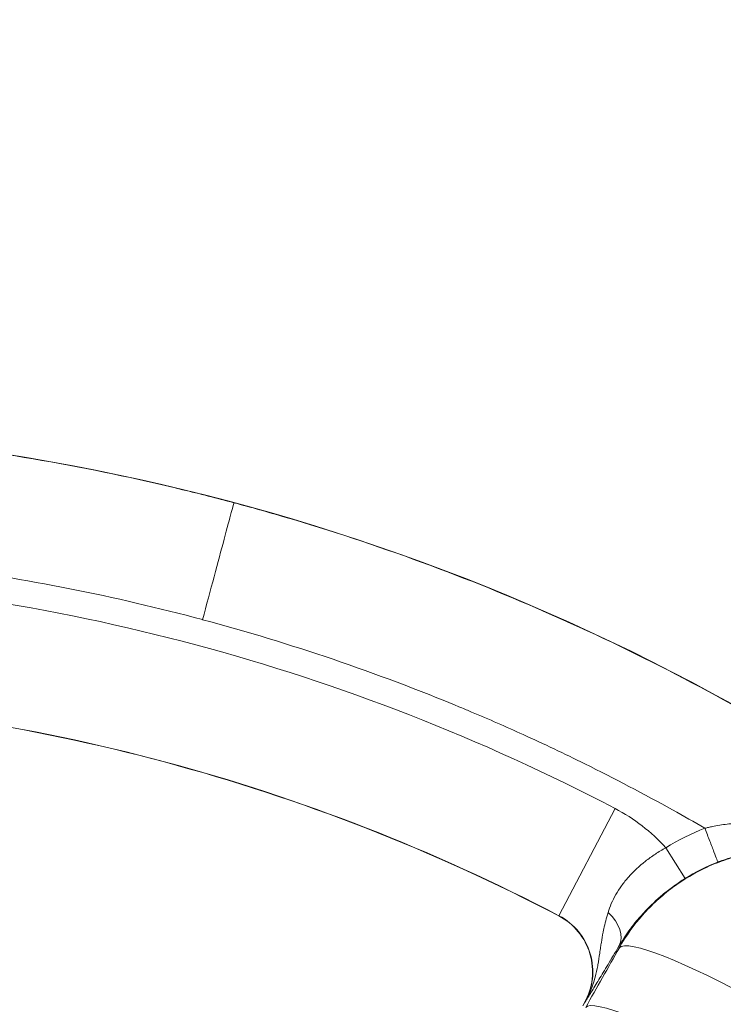
# Model space of a CAD drawing. Extents: x 0 to 25200, y -35640 to 17820.
# Drawn here: x 5020 to 5076, y -23912 to -23834 of the extents above; entities that cross this region are included whole.
import ezdxf

# ---------------------------------------------------------------- set-up
doc = ezdxf.new("R2010")
doc.units = 0
doc.header["$MEASUREMENT"] = 0
doc.header["$PDMODE"] = 1
doc.layers.get('0').update_dxf_attribs({"linetype": 'CONTINUOUS'})
doc.layers.get('DefPoints').update_dxf_attribs({"linetype": 'CONTINUOUS'})
for name, color, linetype, lineweight in [('FRAM3', 1, 'CONTINUOUS', 50), ('外形線', 7, 'CONTINUOUS', 18), ('寸法線', 3, 'CONTINUOUS', 18)]:
    doc.layers.add(name, color=color, linetype=linetype, lineweight=lineweight)
doc.styles.get("Standard").update_dxf_attribs({"font": 'TXT.SHX', "bigfont": 'bigfont.shx'})
doc.dimstyles.new('100-60', dxfattribs={"dimscale": 60, "dimtxt": 3, "dimasz": 3, "dimexe": 0, "dimexo": 1, "dimgap": 1, "dimtad": 3, "dimdec": 1, "dimlfac": 1.666667, "dimdsep": 46, "dimtxsty": 'Standard', "dimblk": 'DOTSMALL', "dimcen": 0, "dimclrd": 256, "dimclre": 256, "dimclrt": 7, "dimadec": 3, "dimazin": 2, "dimtfac": 1, "dimtdec": 1, "dimtix": 1, "dimtmove": 2, "dimatfit": 2, "dimldrblk": 'OPEN', "dimfxl": 0, "dimtolj": 1, "dimlwd": -1, "dimlwe": -1, "dimarcsym": 0})

# ---------------------------------------------------------------- blocks, each defined once
blk = doc.blocks.new('_DotSmall')
at = {"layer": 'FRAM3', "color": 0, "const_width": 0.5}
blk.add_lwpolyline([(-0.0625, 0, 1), (0.0625, 0, 1)], format="xyb", close=True, dxfattribs=at)
blk = doc.blocks.new('*D93')
at = {"layer": 'DefPoints', "color": 0}
for p in [(10517.439, -21630), (10517.439, -23329.044), (3740, -24038.968)]:
    blk.add_point(p, dxfattribs=at)
at = {"layer": '寸法線'}
for p, q in [((3740, -23978.968), (3740, -21630)), ((3740, -21630), (10517.439, -21630)), ((10517.439, -23269.044), (10517.439, -21630))]:
    blk.add_line(p, q, dxfattribs=at)
at = {"layer": '寸法線', "xscale": 180, "yscale": 180, "zscale": 180, "rotation": 180}
blk.add_blockref('_DotSmall', (3740, -21630), dxfattribs=at)
at = {"layer": '寸法線', "xscale": 180, "yscale": 180, "zscale": 180}
blk.add_blockref('_DotSmall', (10517.439, -21630), dxfattribs=at)
at = {"layer": '寸法線', "color": 7, "insert": (7128.72, -21480), "char_height": 180, "attachment_point": 5}
blk.add_mtext('\\A1;11400', dxfattribs=at)
blk = doc.blocks.new('_OPEN')
at = {"color": 0, "linetype": 'ByBlock'}
for p, q in [((-1, 0.16667), (0, 0)), ((0, 0), (-1, -0.16667)), ((0, 0), (-1, 0))]:
    blk.add_line(p, q, dxfattribs=at)

msp = doc.modelspace()

# ---------------------------------------------------------------- linework, layer by layer
at = {"layer": '外形線'}
for p, q in [((5067.25212692, -23896.33979221), (5062.83514546, -23904.77710612)), ((5071.25202594, -23899.42794081), (5072.76509601, -23901.85095657)), ((5062.83514546, -23904.77710612), (5062.82608865, -23904.79440643)), ((5064.70457876, -23911.85974867), (5064.83680321, -23911.62670618)), ((5064.85378741, -23911.63634274), (5064.83680321, -23911.62670618))]:
    msp.add_line(p, q, dxfattribs=at)
at = {"layer": '外形線', "extrusion": (0, 0, -1)}
for centre, radius, start, end in [((-4992.58538544, -24038.96813287), 172.58538544, 272.6605665549, 143.9808337856), ((-5060.52890842, -23909.18247798), 14.49607687, 117.6323113118, 137.7080364547)]:
    msp.add_arc(centre, radius, start, end, dxfattribs=at)
at = {"layer": '外形線'}
for centre, radius, start, end in [((4992.58538544, -24038.96813287), 160.99057687, 62.3676886882, 87.6323113123), ((4992.58538544, -24038.96813287), 151.4475, 62.3676886882, 87.6323113123), ((4992.58538544, -24038.96813287), 151.46702758, 62.3676886882, 87.6323113123), ((5060.52890842, -23909.18247798), 4.953, 330.4301409237, 62.3676886882), ((5060.52890842, -23909.18247798), 4.97252758, 330.4301409237, 62.3676886882)]:
    msp.add_arc(centre, radius, start, end, dxfattribs=at)
at = {"layer": '外形線', "extrusion": (0, 0, -1)}
for centre, major_axis, ratio, start_param, end_param in [((5229.70642828, -24212.96673551), (-156.95288279, 314.38012016), 0.2264273514, 6.2615753969, 6.3047190394), ((5065.07680769, -23905.75415641), (2.46201583, -1.4504428), 0.6823990897, 4.9876878835, 6.2593076779), ((5077.5305257, -23912.93429218), (-9.9556091, 5.61522461), 0.1441834264, 0.0176376071, 1.5822833632), ((5074.87998537, -23917.63310595), (-9.95509042, 5.61614411), 0.139050424, 0.0176245269, 1.5822702831)]:
    msp.add_ellipse(centre, major_axis=major_axis, ratio=ratio, start_param=start_param, end_param=end_param, dxfattribs=at)
at = {"layer": '外形線'}
for centre, major_axis, ratio, start_param, end_param in [((5080.83461414, -23914.77196974), (14.86153122, 3.34808017), 0.9999877946, 1.7174402287, 1.9074657362), ((4977.02490309, -24030.13937274), (-518.57597529, -913.97797552), 0.0174524064, 1.7103201745, 1.7155062486)]:
    msp.add_ellipse(centre, major_axis=major_axis, ratio=ratio, start_param=start_param, end_param=end_param, dxfattribs=at)
for points, knots in [([(5037.24870344, -23872.28236093), (5035.90855052, -23871.92324242), (5034.5640661, -23871.58028857), (5025.88335377, -23869.47731307), (5018.43445475, -23868.18254118), (5003.43122777, -23866.57828255), (4995.87697375, -23866.26880371), (4988.33488618, -23866.45463034)], [0.73276309991, 0.73276309991, 0.73276309991, 0.73276309991, 0.75526673091, 0.75526673091, 0.87763336545, 0.87763336545, 1, 1, 1, 1]), ([(5034.78363639, -23881.48211636), (5035.09288352, -23880.32799036), (5035.39938714, -23879.18410326), (5035.98158817, -23877.01129945), (5036.25098565, -23876.00589437), (5036.71934113, -23874.25796791), (5036.91033553, -23873.54516712), (5037.17271601, -23872.56594982), (5037.24281688, -23872.30432981), (5037.24849925, -23872.2831229)], [-0.97388203776, -0.97388203776, -0.97388203776, -0.97388203776, -0.73867742701, -0.73867742701, -0.49796291693, -0.49796291693, -0.24760282585, -0.24760282585, -0.00000160521, -0.00000160521, -0.00000160521, -0.00000160521]), ([(5037.24870341, -23872.28236092), (5038.58886914, -23872.64143163), (5039.92470373, -23873.0166671), (5048.49390888, -23875.53579305), (5055.5922306, -23878.13893721), (5069.38753562, -23884.25122197), (5076.08445093, -23887.76033245), (5082.52317705, -23891.69230681)], [0.73276309991, 0.73276309991, 0.73276309991, 0.73276309991, 0.75526673091, 0.75526673091, 0.87763336545, 0.87763336545, 1, 1, 1, 1]), ([(4992.3357361, -23875.9259502), (4993.30859161, -23875.92438117), (4994.28103866, -23875.93152012), (4995.25307761, -23875.947359), (4997.85723462, -23875.98979242), (5000.45846215, -23876.09467295), (5003.05675903, -23876.2619983), (5004.84083325, -23876.37688927), (5006.62352601, -23876.52121604), (5008.40483729, -23876.69497861), (5009.87403597, -23876.83829537), (5011.34310324, -23877.00169752), (5012.80828716, -23877.1848094), (5013.11954688, -23877.2237092), (5013.43063083, -23877.26349979), (5013.74150341, -23877.30417473), (5020.83844, -23878.2327462), (5027.85216624, -23879.62527806), (5034.78266865, -23881.48185712), (5034.78299123, -23881.48194353), (5034.78331381, -23881.48202995), (5034.78363639, -23881.48211636)], [0.04028878783, 0.04028878783, 0.04028878783, 0.04028878783, 0.07152633603, 0.07152633603, 0.07152633603, 0.15521380468, 0.15521380468, 0.15521380468, 0.2126763131, 0.2126763131, 0.2126763131, 0.26007052337, 0.26007052337, 0.26007052337, 0.27013882153, 0.27013882153, 0.27013882153, 0.49998885522, 0.49998885522, 0.49998885522, 0.49999955354, 0.49999955354, 0.49999955354, 0.49999955354]), ([(5074.32267946, -23897.89428546), (5073.48094638, -23897.40649888), (5072.63521306, -23896.92645787), (5071.78548319, -23896.45415527), (5069.50900036, -23895.18882518), (5067.20383097, -23893.97904062), (5064.8699772, -23892.82480019), (5063.26747811, -23892.03226157), (5061.65145751, -23891.26590584), (5060.0219154, -23890.52573301), (5058.67789364, -23889.91524962), (5057.32394299, -23889.3222264), (5055.96350055, -23888.74821398), (5055.67449183, -23888.62627233), (5055.38518993, -23888.50519003), (5055.09562891, -23888.38497926), (5048.4852158, -23885.64067745), (5041.71488477, -23883.33978229), (5034.78460409, -23881.48237572), (5034.78428152, -23881.48228926), (5034.78395895, -23881.48220281), (5034.78363639, -23881.48211636)], [0.04028878783, 0.04028878783, 0.04028878783, 0.04028878783, 0.07152633603, 0.07152633603, 0.07152633603, 0.15521380468, 0.15521380468, 0.15521380468, 0.2126763131, 0.2126763131, 0.2126763131, 0.26007052337, 0.26007052337, 0.26007052337, 0.27013882153, 0.27013882153, 0.27013882153, 0.49998885522, 0.49998885522, 0.49998885522, 0.49999955354, 0.49999955354, 0.49999955354, 0.49999955354]), ([(5074.32270773, -23897.89427861), (5074.37054224, -23897.88269135), (5074.41979872, -23897.87099044), (5074.51700174, -23897.84838632), (5074.6628418, -23897.81519193), (5074.80874769, -23897.78411744), (5075.10065316, -23897.72473276), (5075.2953818, -23897.68882698), (5075.8799865, -23897.59173213), (5076.27028182, -23897.54114407), (5077.44316207, -23897.42927), (5078.22773416, -23897.40763639), (5079.01687643, -23897.43397997)], [-0.0000000114323, -0.0000000114323, -0.0000000114323, -0.0000000114323, 0.0002465085114, 0.0002465085114, 0.0004930770227, 0.0009862140455, 0.0009862140455, 0.001972488091, 0.001972488091, 0.0039450361819, 0.0039450361819, 0.0078901323638, 0.0078901323638, 0.0078901323638, 0.0078901323638]), ([(5074.32280534, -23897.89461176), (5074.45510682, -23898.23757043), (5074.58748179, -23898.58068051), (5074.71015536, -23898.89864414), (5074.83282893, -23899.21660777), (5074.94570413, -23899.50917362), (5075.04054488, -23899.75499425), (5075.13538563, -23900.00081489), (5075.21212205, -23900.19970922), (5075.26515498, -23900.33716463), (5075.31818791, -23900.47462005), (5075.34747827, -23900.55053527), (5075.35095885, -23900.55934396)], [0, 0, 0, 0, 0.25, 0.25, 0.25, 0.5, 0.5, 0.5, 0.75, 0.75, 0.75, 1, 1, 1, 1]), ([(5066.69857842, -23904.5316246), (5066.84400692, -23904.05176398), (5067.04495595, -23903.58176243), (5067.44808164, -23902.87866026), (5067.59972771, -23902.64446881), (5067.93387092, -23902.18411516), (5068.11806589, -23901.95573178), (5068.70852374, -23901.29263663), (5069.15302816, -23900.87731756), (5069.89547582, -23900.29417994), (5070.15683386, -23900.1059279), (5070.69273229, -23899.75189999), (5070.96854969, -23899.58499784), (5071.25202594, -23899.42794081)], [0, 0, 0, 0, 0.003211954371, 0.003211954371, 0.004817931556, 0.004817931556, 0.006423908742, 0.006423908742, 0.009635863112, 0.009635863112, 0.011241840298, 0.011241840298, 0.012847817483, 0.012847817483, 0.012847817483, 0.012847817483]), ([(5067.59074414, -23907.29462465), (5068.11944925, -23906.36195884), (5068.73585204, -23905.50113876), (5069.78666641, -23904.31330548), (5070.15814841, -23903.93473765), (5070.74810811, -23903.39370522), (5070.95076614, -23903.21743389), (5071.36266056, -23902.87778585), (5071.57226728, -23902.71402144), (5072.63825717, -23901.92493243), (5073.54792981, -23901.38784738), (5074.99835293, -23900.72448104), (5075.49897387, -23900.52657242), (5076.50796185, -23900.18786662), (5077.01807117, -23900.04595587), (5078.04927956, -23899.81584122), (5078.57037895, -23899.7276389), (5079.36036161, -23899.6360616), (5079.62508087, -23899.6123371), (5080.15735296, -23899.57873575), (5080.42569209, -23899.56886989), (5081.76124246, -23899.55502887), (5082.81422162, -23899.65535674), (5084.37112579, -23899.96843101), (5084.88630256, -23900.10010612), (5085.90879774, -23900.42007751), (5086.40863747, -23900.60611144), (5087.86915225, -23901.23792924), (5088.79385962, -23901.75743849), (5089.66801542, -23902.37842153)], [0, 0, 0, 0, 0.005284214849, 0.005284214849, 0.007926322274, 0.007926322274, 0.009247375986, 0.009247375986, 0.010568429699, 0.010568429699, 0.015852644548, 0.015852644548, 0.018494751973, 0.018494751973, 0.021136859398, 0.021136859398, 0.023778966822, 0.023778966822, 0.025100020535, 0.025100020535, 0.026421074247, 0.026421074247, 0.031705289097, 0.031705289097, 0.034347396521, 0.034347396521, 0.036989503946, 0.036989503946, 0.042273718795, 0.042273718795, 0.042273718795, 0.042273718795]), ([(5079.67807836, -23899.56804881), (5078.94127019, -23899.62807767), (5078.21353163, -23899.74050276), (5077.49291696, -23899.90505419), (5077.12720432, -23899.9885642), (5076.76335271, -23900.08556321), (5076.40112494, -23900.19647066), (5076.22096134, -23900.25163342), (5076.04119993, -23900.31024168), (5075.86181381, -23900.37237848), (5075.77220589, -23900.40341738), (5075.68269163, -23900.4353371), (5075.59326777, -23900.46815017), (5075.54857847, -23900.4845484), (5075.50391174, -23900.50116977), (5075.45926719, -23900.51801599), (5075.43695074, -23900.5264369), (5075.41463982, -23900.53491399), (5075.3923344, -23900.5434475), (5075.38118317, -23900.54771368), (5075.37003331, -23900.55199397), (5075.35888481, -23900.55628838), (5075.35624269, -23900.55730613), (5075.35360066, -23900.55832467), (5075.35095885, -23900.55934396)], [0, 0, 0, 0, 0.003727261956, 0.003727261956, 0.003727261956, 0.0056188509893, 0.0056188509893, 0.0056188509893, 0.0065596829975, 0.0065596829975, 0.0065596829975, 0.0070296524715, 0.0070296524715, 0.0070296524715, 0.007264518306, 0.007264518306, 0.007264518306, 0.0073819205947, 0.0073819205947, 0.0073819205947, 0.0074406139693, 0.0074406139693, 0.0074406139693, 0.007454523912, 0.007454523912, 0.007454523912, 0.007454523912]), ([(5072.76509601, -23901.85095657), (5072.46749651, -23902.03681129), (5072.178004, -23902.23129516), (5071.8966311, -23902.43393767), (5071.88687278, -23902.44096553), (5071.87712283, -23902.44800446), (5071.8673815, -23902.45505423), (5071.5952529, -23902.65199288), (5071.32935589, -23902.85779844), (5071.07658212, -23903.06621887), (5071.05940197, -23903.08038448), (5071.04227779, -23903.09456457), (5071.02520979, -23903.10875847), (5070.51430341, -23903.53363263), (5070.05205679, -23903.97219414), (5069.6315789, -23904.41830532), (5069.6106111, -23904.44055136), (5069.58974282, -23904.46282382), (5069.568978, -23904.48511605), (5069.4596849, -23904.60244848), (5069.35289064, -23904.72073827), (5069.24992831, -23904.83817845), (5069.16633244, -23904.93352899), (5069.08520982, -23905.02836406), (5069.00661203, -23905.12245317), (5068.98840347, -23905.14425056), (5068.97031825, -23905.16602019), (5068.95235214, -23905.18776488), (5068.77613241, -23905.40104657), (5068.61199346, -23905.61115975), (5068.45821863, -23905.8179557), (5068.44529058, -23905.8353413), (5068.43243578, -23905.85270306), (5068.41965337, -23905.87004101), (5068.09000335, -23906.31717555), (5067.80831543, -23906.74846054), (5067.56175308, -23907.1640733)], [0, 0, 0, 0, 0.001744904969, 0.001744904969, 0.001744904969, 0.001805420183, 0.001805420183, 0.001805420183, 0.003495941528, 0.003495941528, 0.003495941528, 0.003610840367, 0.003610840367, 0.003610840367, 0.007050172969, 0.007050172969, 0.007050172969, 0.007221680733, 0.007221680733, 0.007221680733, 0.008124390825, 0.008124390825, 0.008124390825, 0.008857307792, 0.008857307792, 0.008857307792, 0.009027100917, 0.009027100917, 0.009027100917, 0.010692508249, 0.010692508249, 0.010692508249, 0.0108325211, 0.0108325211, 0.0108325211, 0.014443361467, 0.014443361467, 0.014443361467, 0.014443361467]), ([(5064.85378741, -23911.63634274), (5065.04322694, -23911.31295253), (5065.20772495, -23910.97482848), (5065.34656313, -23910.62973952), (5065.40402986, -23910.48690319), (5065.45710089, -23910.34295165), (5065.50615994, -23910.19831021), (5065.57230419, -23910.00329624), (5065.63109338, -23909.80718511), (5065.68344041, -23909.61117694), (5065.7637209, -23909.31057471), (5065.82902602, -23909.01019822), (5065.88512204, -23908.71142166), (5065.8898939, -23908.68600595), (5065.89459919, -23908.66060556), (5065.89924186, -23908.63522241), (5065.9552031, -23908.32926225), (5066.00212169, -23908.0250489), (5066.04693047, -23907.72397797), (5066.07060004, -23907.56494177), (5066.0937392, -23907.40678387), (5066.11728397, -23907.24899783), (5066.13575011, -23907.12524632), (5066.15445848, -23907.00178772), (5066.17390518, -23906.87854972), (5066.21593828, -23906.6121769), (5066.26133478, -23906.34683577), (5066.31351846, -23906.08044647), (5066.33108398, -23905.99077732), (5066.34944054, -23905.90096626), (5066.36865257, -23905.8109284)], [-0.00002618618, -0.00002618618, -0.00002618618, -0.00002618618, 0.002363712135, 0.002363712135, 0.002363712135, 0.003352918843, 0.003352918843, 0.003352918843, 0.004686624702, 0.004686624702, 0.004686624702, 0.006732023865, 0.006732023865, 0.006732023865, 0.006906017646, 0.006906017646, 0.006906017646, 0.009003280985, 0.009003280985, 0.009003280985, 0.010111128887, 0.010111128887, 0.010111128887, 0.010980013473, 0.010980013473, 0.010980013473, 0.012858064293, 0.012858064293, 0.012858064293, 0.01349023391, 0.01349023391, 0.01349023391, 0.01349023391]), ([(5067.56175308, -23907.1640733), (5067.24837949, -23907.69600103), (5066.96301963, -23908.17698198), (5066.70130245, -23908.61496668), (5066.57044276, -23908.83396087), (5066.44551047, -23909.04217544), (5066.32596159, -23909.24059962), (5066.20641913, -23909.43901317), (5066.09226447, -23909.62762833), (5065.98285855, -23909.80760731), (5065.87344869, -23909.98759276), (5065.76886027, -23910.15881873), (5065.6688808, -23910.32179504), (5065.56890134, -23910.48477135), (5065.47330865, -23910.6398641), (5065.38089818, -23910.78923799), (5065.28848772, -23910.93861188), (5065.1992587, -23911.08226832), (5065.11186251, -23911.22263097), (5065.06816441, -23911.29281229), (5065.02492438, -23911.3621703), (5064.9819682, -23911.43102003), (5064.93901202, -23911.49986977), (5064.89596387, -23911.56881298), (5064.85378741, -23911.63634274)], [0, 0, 0, 0, 0.004164427641, 0.004164427641, 0.004164427641, 0.006246658911, 0.006246658911, 0.006246658911, 0.008328778637, 0.008328778637, 0.008328778637, 0.010410973296, 0.010410973296, 0.010410973296, 0.012493167955, 0.012493167955, 0.012493167955, 0.014575362614, 0.014575362614, 0.014575362614, 0.015616459944, 0.015616459944, 0.015616459944, 0.016657557273, 0.016657557273, 0.016657557273, 0.016657557273])]:
    msp.add_open_spline(points, degree=3, knots=knots, dxfattribs=at)
for points in [[(5066.36858999, -23905.81093469), (5066.45781755, -23905.3922465), (5066.56605367, -23904.96890754), (5066.69857842, -23904.5316246)], [(5067.59074414, -23907.29462465), (5067.5810858, -23907.25109812), (5067.57142211, -23907.20758101), (5067.56175308, -23907.1640733)]]:
    msp.add_open_spline(points, degree=3, dxfattribs=at)

# ---------------------------------------------------------------- dimensions: what is measured, and where the dimension line sits
at = {"layer": '寸法線'}
dim = msp.add_linear_dim(base=(10517.43927684, -21630), p1=(3740, -24038.96813287), p2=(10517.43927684, -23329.04361369), text='11400', dimstyle='100-60', override={"dimdec": 6}, dxfattribs=at)
dim.commit()
dim.dimension.update_dxf_attribs({"geometry": '*D93', "text_midpoint": (7128.71963842, -21480)})

doc.saveas('drawing.dxf')
